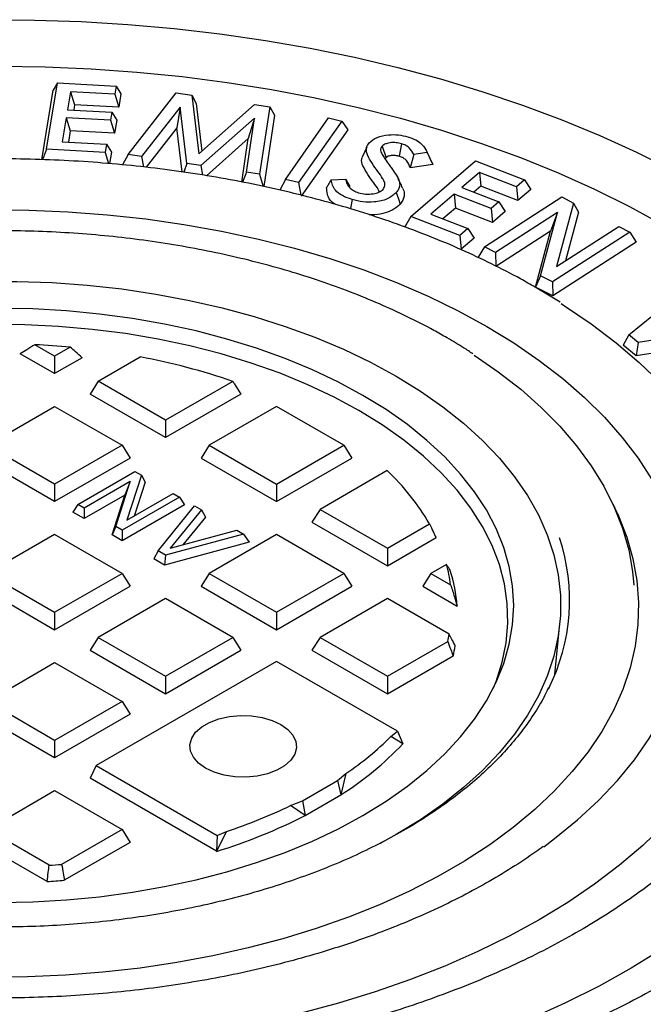
# Model space of a CAD drawing. Units: millimetres. Extents: x 10 to 410, y 10 to 287.
# Drawn here: x 333 to 334, y 107 to 110 of the extents above; entities that cross this region are included whole.
import ezdxf

# ---------------------------------------------------------------- set-up
doc = ezdxf.new("R2010")
doc.units = ezdxf.units.MM
doc.linetypes.add('SLD-Solid', pattern=[0])

msp = doc.modelspace()

# ---------------------------------------------------------------- linework, layer by layer
at = {"color": 7, "linetype": 'SLD-Solid', "lineweight": 25}
for p, q in [((332.7364, 109.2311), (332.7595, 109.3719)), ((332.7595, 109.3719), (332.7507, 109.3563)), ((332.7595, 109.3719), (332.884, 109.3652)), ((332.884, 109.3652), (332.8811, 109.348)), ((332.884, 109.3652), (332.8945, 109.3484)), ((332.7266, 109.2087), (332.7507, 109.3563)), ((332.7871, 109.3532), (332.7808, 109.3145)), ((332.8811, 109.348), (332.7871, 109.3532)), ((332.7871, 109.3532), (332.7959, 109.3253)), ((332.8811, 109.348), (332.8899, 109.3202)), ((332.8945, 109.3484), (332.8899, 109.3202)), ((332.9095, 109.2196), (333.012, 109.3507)), ((333.012, 109.3507), (333.0451, 109.3458)), ((333.0451, 109.3458), (333.0596, 109.2209)), ((333.0451, 109.3458), (333.0543, 109.3284)), ((332.7959, 109.3253), (332.794, 109.3138)), ((332.8899, 109.3202), (332.7959, 109.3253)), ((333.0205, 109.3207), (332.938, 109.2153)), ((333.0205, 109.3207), (333.0135, 109.2763)), ((333.0347, 109.2009), (333.0205, 109.3207)), ((333.0543, 109.3284), (333.0661, 109.2267)), ((333.0596, 109.2209), (333.1782, 109.3259)), ((333.1782, 109.3259), (333.2106, 109.3211)), ((333.2106, 109.3211), (333.1892, 109.1778)), ((333.2106, 109.3211), (333.2209, 109.3036)), ((332.7808, 109.3145), (332.8748, 109.3094)), ((332.8748, 109.3094), (332.8721, 109.2927)), ((332.8748, 109.3094), (332.8854, 109.2927)), ((333.2209, 109.3036), (333.1983, 109.1517)), ((332.7781, 109.2978), (332.7697, 109.2467)), ((332.8721, 109.2927), (332.7781, 109.2978)), ((332.7781, 109.2978), (332.7868, 109.27)), ((332.8721, 109.2927), (332.8809, 109.2648)), ((332.8854, 109.2927), (332.8809, 109.2648)), ((333.178, 109.2971), (333.0643, 109.1965)), ((333.1611, 109.182), (333.178, 109.2971)), ((333.178, 109.2971), (333.1651, 109.2537)), ((333.2439, 109.1667), (333.3358, 109.2975)), ((333.3641, 109.2908), (333.2721, 109.16)), ((333.3358, 109.2975), (333.3641, 109.2908)), ((333.3641, 109.2908), (333.3767, 109.2721)), ((332.7868, 109.27), (332.7829, 109.246)), ((332.8809, 109.2648), (332.7868, 109.27)), ((333.0135, 109.2763), (332.9481, 109.1928)), ((333.0245, 109.1829), (333.0135, 109.2763)), ((333.3767, 109.2721), (333.2774, 109.131)), ((332.7697, 109.2467), (332.8637, 109.2416)), ((332.8637, 109.2416), (332.8609, 109.2243)), ((332.8637, 109.2416), (332.8743, 109.2248)), ((333.1651, 109.2537), (333.0759, 109.1747)), ((333.1515, 109.1611), (333.1651, 109.2537)), ((333.4493, 109.2375), (333.4579, 109.213)), ((333.4904, 109.2427), (333.4859, 109.216)), ((332.7364, 109.2311), (332.7276, 109.2087)), ((332.8609, 109.2243), (332.7364, 109.2311)), ((332.8609, 109.2243), (332.8683, 109.2007)), ((332.8743, 109.2248), (332.8703, 109.2005)), ((332.9095, 109.2196), (332.8979, 109.1977)), ((332.938, 109.2153), (332.9095, 109.2196)), ((332.938, 109.2153), (332.9422, 109.1934)), ((333.4167, 109.2354), (333.407, 109.2144)), ((333.5166, 109.22), (333.509, 109.1913)), ((333.5455, 109.2242), (333.5166, 109.22)), ((333.5455, 109.2242), (333.5574, 109.1984)), ((333.0347, 109.2009), (333.0282, 109.1824)), ((333.0643, 109.1965), (333.0347, 109.2009)), ((333.0643, 109.1965), (333.0674, 109.1761)), ((333.5574, 109.1984), (333.509, 109.1913)), ((333.5106, 109.0883), (333.6477, 109.2061)), ((333.5548, 109.2026), (333.5574, 109.1984)), ((333.6477, 109.2061), (333.7518, 109.1657)), ((333.1611, 109.182), (333.1527, 109.1609)), ((333.1892, 109.1778), (333.1611, 109.182)), ((333.1892, 109.1778), (333.197, 109.152)), ((333.6565, 109.1818), (333.6189, 109.1496)), ((333.735, 109.1514), (333.6565, 109.1818)), ((333.6565, 109.1818), (333.6591, 109.1523)), ((333.2439, 109.1667), (333.2323, 109.1439)), ((333.2721, 109.16), (333.2439, 109.1667)), ((333.2721, 109.16), (333.277, 109.1333)), ((333.3414, 109.1661), (333.3718, 109.1673)), ((333.3718, 109.1673), (333.381, 109.1515)), ((333.6591, 109.1523), (333.6444, 109.1397)), ((333.7377, 109.1218), (333.6591, 109.1523)), ((333.7518, 109.1657), (333.735, 109.1514)), ((333.7518, 109.1657), (333.7652, 109.1455)), ((333.6027, 109.1356), (333.5529, 109.0929)), ((333.6812, 109.1051), (333.6027, 109.1356)), ((333.6027, 109.1356), (333.6053, 109.1061)), ((333.6189, 109.1496), (333.6975, 109.1191)), ((333.735, 109.1514), (333.7377, 109.1218)), ((333.7652, 109.1455), (333.7377, 109.1218)), ((333.6671, 109.0237), (333.8315, 109.1295)), ((333.6975, 109.1191), (333.6812, 109.1051)), ((333.6975, 109.1191), (333.7109, 109.0988)), ((333.8564, 109.1166), (333.8203, 108.982)), ((333.8315, 109.1295), (333.8564, 109.1166)), ((333.8564, 109.1166), (333.8668, 109.097)), ((333.5529, 109.0929), (333.6315, 109.0624)), ((333.6053, 109.1061), (333.5784, 109.083)), ((333.6839, 109.0756), (333.6053, 109.1061)), ((333.6812, 109.1051), (333.6839, 109.0756)), ((333.7109, 109.0988), (333.6839, 109.0756)), ((333.822, 109.0964), (333.6903, 109.0117)), ((333.7861, 108.9621), (333.822, 109.0964)), ((333.822, 109.0964), (333.8074, 109.0569)), ((333.8668, 109.097), (333.8393, 108.9941)), ((333.5106, 109.0883), (333.4971, 109.065)), ((333.6146, 109.0479), (333.5106, 109.0883)), ((333.6315, 109.0624), (333.6146, 109.0479)), ((333.6146, 109.0479), (333.6173, 109.0184)), ((333.6315, 109.0624), (333.6449, 109.0421)), ((333.8074, 109.0569), (333.691, 108.982)), ((333.7757, 108.9382), (333.8074, 109.0569)), ((333.9756, 109.0549), (333.8112, 108.9491)), ((333.8203, 108.982), (333.9524, 109.0669)), ((333.9524, 109.0669), (333.9756, 109.0549)), ((333.9756, 109.0549), (333.9893, 109.0336)), ((333.6449, 109.0421), (333.6173, 109.0184)), ((333.9893, 109.0336), (333.8119, 108.9195)), ((333.6671, 109.0237), (333.6534, 109.0015)), ((333.6903, 109.0117), (333.6671, 109.0237)), ((333.6903, 109.0117), (333.691, 108.982)), ((333.7861, 108.9621), (333.7757, 108.9382)), ((333.8112, 108.9491), (333.7861, 108.9621)), ((333.8112, 108.9491), (333.8119, 108.9195)), ((333.9735, 108.8364), (334.1235, 108.9588)), ((333.8277, 108.9059), (333.7749, 108.9379)), ((333.8119, 108.9195), (333.7757, 108.9382)), ((334.2443, 108.8599), (333.9935, 108.82)), ((333.9735, 108.8364), (333.9616, 108.8147)), ((333.9935, 108.82), (333.9735, 108.8364)), ((334.2602, 108.8348), (333.9895, 108.7918)), ((333.9935, 108.82), (333.9895, 108.7918)), ((332.7535, 108.7542), (332.6804, 108.7964)), ((332.7535, 108.7913), (332.7117, 108.8155)), ((332.7865, 108.8104), (332.7535, 108.7913)), ((333.9895, 108.7918), (333.9616, 108.8147)), ((332.7535, 108.7913), (332.7535, 108.7542)), ((332.8117, 108.7878), (332.7535, 108.7542)), ((332.8461, 108.7379), (332.9356, 108.7896)), ((332.8461, 108.7379), (332.829, 108.7107)), ((332.9892, 108.6553), (332.8461, 108.7379)), ((333.132, 108.7377), (332.9892, 108.6553)), ((333.1351, 108.7335), (333.1495, 108.7107)), ((332.9892, 108.6181), (332.829, 108.7107)), ((333.1495, 108.7107), (332.9892, 108.6181)), ((332.6104, 108.6018), (332.7535, 108.6844)), ((332.7535, 108.6844), (332.8967, 108.6018)), ((333.2249, 108.6844), (333.0818, 108.6018)), ((333.3681, 108.6018), (333.2249, 108.6844)), ((332.9892, 108.6553), (332.9892, 108.6181)), ((332.7535, 108.5192), (332.6104, 108.6018)), ((332.8967, 108.6018), (332.7535, 108.5192)), ((332.8967, 108.6018), (332.9138, 108.5746)), ((333.0818, 108.6018), (333.0647, 108.5746)), ((333.0818, 108.6018), (333.2249, 108.5192)), ((333.2249, 108.5192), (333.3681, 108.6018)), ((333.3681, 108.6018), (333.3852, 108.5746)), ((332.7535, 108.4821), (332.5933, 108.5746)), ((332.9138, 108.5746), (332.7535, 108.4821)), ((333.0647, 108.5746), (333.2249, 108.4821)), ((333.2249, 108.4821), (333.3852, 108.5746)), ((332.8026, 108.476), (332.9243, 108.5463)), ((332.9243, 108.5463), (332.9378, 108.5385)), ((333.4603, 108.5481), (333.3175, 108.4658)), ((332.914, 108.5248), (332.816, 108.4683)), ((332.8836, 108.4293), (332.914, 108.5248)), ((332.914, 108.5248), (332.9026, 108.496)), ((332.9378, 108.5385), (332.9073, 108.4427)), ((332.9378, 108.5385), (332.9457, 108.5236)), ((332.7535, 108.5192), (332.7535, 108.4821)), ((332.9457, 108.5236), (332.9227, 108.4516)), ((333.2249, 108.5192), (333.2249, 108.4821)), ((332.9026, 108.496), (332.816, 108.446)), ((332.8758, 108.4115), (332.9026, 108.496)), ((333.019, 108.4916), (332.8973, 108.4214)), ((332.9073, 108.4427), (333.0056, 108.4994)), ((333.0056, 108.4994), (333.019, 108.4916)), ((333.019, 108.4916), (333.0292, 108.4753)), ((332.8026, 108.476), (332.7923, 108.4597)), ((332.816, 108.4683), (332.8026, 108.476)), ((332.816, 108.4683), (332.816, 108.446)), ((333.0292, 108.4753), (332.8973, 108.3991)), ((332.9733, 108.3775), (333.0509, 108.4732)), ((333.0653, 108.4649), (332.9991, 108.3834)), ((333.0509, 108.4732), (333.0653, 108.4649)), ((333.0653, 108.4649), (333.074, 108.4495)), ((333.3175, 108.4658), (333.3004, 108.4385)), ((333.3175, 108.4658), (333.4606, 108.3831)), ((333.9487, 108.4581), (333.9401, 108.4768)), ((332.816, 108.446), (332.7923, 108.4597)), ((333.074, 108.4495), (333.0263, 108.3907)), ((332.8836, 108.4293), (332.8758, 108.4115)), ((332.8973, 108.4214), (332.8836, 108.4293)), ((332.8973, 108.4214), (332.8973, 108.3991)), ((332.9991, 108.3834), (333.1404, 108.4215)), ((333.1404, 108.4215), (333.1547, 108.4133)), ((333.3004, 108.4385), (333.4606, 108.346)), ((333.4606, 108.3831), (333.5502, 108.4348)), ((332.7535, 108.4123), (332.6104, 108.3297)), ((332.8967, 108.3297), (332.7535, 108.4123)), ((332.8973, 108.3991), (332.8758, 108.4115)), ((333.1547, 108.4133), (332.9889, 108.3685)), ((333.2249, 108.4123), (333.0818, 108.3297)), ((333.1547, 108.4133), (333.1672, 108.3957)), ((333.3681, 108.3297), (333.2249, 108.4123)), ((333.4606, 108.346), (333.564, 108.4057)), ((333.1672, 108.3957), (332.9873, 108.3471)), ((333.4606, 108.3831), (333.4606, 108.346)), ((332.9733, 108.3775), (332.9645, 108.3603)), ((332.9873, 108.3471), (332.9645, 108.3603)), ((332.9889, 108.3685), (332.9733, 108.3775)), ((332.9889, 108.3685), (332.9873, 108.3471)), ((333.5862, 108.3487), (333.5532, 108.3297)), ((332.6104, 108.3297), (332.7535, 108.2471)), ((332.7535, 108.2471), (332.8967, 108.3297)), ((332.8967, 108.3297), (332.9138, 108.3025)), ((333.0818, 108.3297), (333.0647, 108.3025)), ((333.0818, 108.3297), (333.2249, 108.2471)), ((333.2249, 108.2471), (333.3681, 108.3297)), ((333.3681, 108.3297), (333.3852, 108.3025)), ((333.5532, 108.3297), (333.5361, 108.3025)), ((333.5532, 108.3297), (333.5951, 108.3055)), ((332.5933, 108.3025), (332.7535, 108.2099)), ((332.7535, 108.2099), (332.9138, 108.3025)), ((333.0647, 108.3025), (333.2249, 108.2099)), ((333.2249, 108.2099), (333.3852, 108.3025)), ((333.5361, 108.3025), (333.6092, 108.2603)), ((332.9892, 108.2762), (332.8461, 108.1936)), ((333.1324, 108.1936), (332.9892, 108.2762)), ((333.4606, 108.2762), (333.3175, 108.1936)), ((333.5922, 108.2003), (333.4606, 108.2762)), ((332.7535, 108.2471), (332.7535, 108.2099)), ((333.2249, 108.2471), (333.2249, 108.2099)), ((333.8167, 108.1148), (333.8272, 108.2232)), ((332.8461, 108.1936), (332.829, 108.1664)), ((332.8461, 108.1936), (332.9892, 108.111)), ((332.9892, 108.111), (333.1324, 108.1936)), ((333.1324, 108.1936), (333.1495, 108.1664)), ((333.3175, 108.1936), (333.3004, 108.1664)), ((333.3175, 108.1936), (333.4606, 108.111)), ((333.4606, 108.111), (333.5889, 108.185)), ((332.829, 108.1664), (332.9892, 108.0739)), ((332.9892, 108.0739), (333.1495, 108.1664)), ((333.3004, 108.1664), (333.4606, 108.0739)), ((333.4606, 108.0739), (333.6003, 108.1545)), ((332.6104, 108.0575), (332.7535, 108.1402)), ((332.7535, 108.1402), (332.8967, 108.0575)), ((333.2249, 108.1428), (332.8416, 107.9215)), ((333.4821, 107.9943), (333.2249, 108.1428)), ((332.9892, 108.111), (332.9892, 108.0739)), ((333.4606, 108.111), (333.4606, 108.0739)), ((332.7535, 107.9749), (332.6104, 108.0575)), ((332.8967, 108.0575), (332.7535, 107.9749)), ((332.8967, 108.0575), (332.9138, 108.0303)), ((332.7535, 107.9378), (332.5933, 108.0303)), ((332.9138, 108.0303), (332.7535, 107.9378)), ((333.4682, 107.9829), (333.4821, 107.9943)), ((333.4937, 107.9677), (333.4682, 107.9829)), ((333.4821, 107.9943), (333.4937, 107.9677)), ((332.7535, 107.9749), (332.7535, 107.9378)), ((332.8416, 107.9215), (332.829, 107.8943)), ((332.8416, 107.9215), (333.0987, 107.773)), ((333.3546, 107.8895), (333.3724, 107.9042)), ((333.3724, 107.9042), (333.3615, 107.859)), ((333.0977, 107.7391), (332.829, 107.8943)), ((333.2803, 107.8466), (333.3546, 107.8895)), ((333.3546, 107.8895), (333.3615, 107.859)), ((332.6104, 107.7854), (332.7535, 107.868)), ((332.7535, 107.868), (332.8967, 107.7854)), ((333.286, 107.8154), (333.3615, 107.859)), ((333.2549, 107.8364), (333.2803, 107.8466)), ((333.286, 107.8154), (333.2549, 107.8364)), ((333.2803, 107.8466), (333.286, 107.8154)), ((332.742, 107.7095), (332.6104, 107.7854)), ((332.8967, 107.7854), (332.7684, 107.7114)), ((332.8967, 107.7854), (332.9138, 107.7582)), ((333.1186, 107.7811), (333.0977, 107.7391)), ((333.0987, 107.773), (333.0977, 107.7391)), ((333.0987, 107.773), (333.1186, 107.7811)), ((332.7375, 107.6749), (332.5933, 107.7582)), ((332.9138, 107.7582), (332.7741, 107.6775))]:
    msp.add_line(p, q, dxfattribs=at)
at = {"color": 7, "linetype": 'SLD-Solid', "lineweight": 25, "flags": 128}
for points in [[(330.6302, 108.6839), (330.6333, 108.6891), (330.6687, 108.7428), (330.7084, 108.7955), (330.7524, 108.8471), (330.8005, 108.8974), (330.8526, 108.9464), (330.9087, 108.9939), (330.9685, 109.0399), (331.032, 109.0841), (331.0991, 109.1267), (331.1695, 109.1673), (331.2431, 109.206), (331.3198, 109.2427), (331.3994, 109.2772), (331.4817, 109.3096), (331.5666, 109.3397), (331.6537, 109.3674), (331.7431, 109.3928), (331.8344, 109.4157), (331.9275, 109.4362), (332.0221, 109.4541), (332.1181, 109.4694), (332.2152, 109.4821), (332.3133, 109.4921), (332.412, 109.4995), (332.5113, 109.5042), (332.6108, 109.5063), (332.7104, 109.5056), (332.8098, 109.5022), (332.9088, 109.4962), (333.0072, 109.4874), (333.1048, 109.4761), (333.2014, 109.462), (333.2967, 109.4454), (333.3906, 109.4263), (333.4828, 109.4046), (333.5732, 109.3804), (333.6615, 109.3538), (333.7475, 109.3249), (333.8311, 109.2937), (333.9121, 109.2602), (333.9903, 109.2246), (334.0655, 109.1869), (334.1375, 109.1472)], [(330.7046, 107.9694), (330.7014, 107.9765), (330.68, 108.0316), (330.6633, 108.0873), (330.6513, 108.1434), (330.6441, 108.1997), (330.6417, 108.2562), (330.6441, 108.3127), (330.6513, 108.369), (330.6633, 108.4251), (330.68, 108.4808), (330.7014, 108.5359), (330.7276, 108.5904), (330.7583, 108.644), (330.7935, 108.6967), (330.8331, 108.7484), (330.8771, 108.7988), (330.9254, 108.848), (330.9777, 108.8957), (331.0341, 108.9419), (331.0943, 108.9865), (331.1582, 109.0292), (331.2257, 109.0702), (331.2966, 109.1091), (331.3707, 109.146), (331.4479, 109.1808), (331.5279, 109.2133), (331.6106, 109.2435), (331.6957, 109.2714), (331.7831, 109.2968), (331.8726, 109.3197), (331.9639, 109.34), (332.0569, 109.3577), (332.1512, 109.3728), (332.2467, 109.3852), (332.3431, 109.3949), (332.4402, 109.4018), (332.5378, 109.4059), (332.6357, 109.4073), (332.7335, 109.4059), (332.8311, 109.4018), (332.9283, 109.3949), (333.0247, 109.3852), (333.1202, 109.3728), (333.2145, 109.3577), (333.3074, 109.34), (333.3988, 109.3197), (333.4882, 109.2968), (333.5756, 109.2714), (333.6608, 109.2435), (333.7435, 109.2133), (333.8235, 109.1808), (333.9007, 109.146), (333.9748, 109.1091), (334.0457, 109.0702)], [(333.4793, 109.1389), (333.4842, 109.1253), (333.488, 109.1146)], [(333.3855, 109.1242), (333.383, 109.1092), (333.3822, 109.1041)], [(331.2153, 108.0479), (331.2037, 108.0764), (331.1883, 108.1239), (331.1775, 108.1718), (331.1716, 108.22), (331.1704, 108.2683), (331.174, 108.3166), (331.1823, 108.3646), (331.1954, 108.4124), (331.2132, 108.4596), (331.2356, 108.5061), (331.2626, 108.5519), (331.2941, 108.5966), (331.3299, 108.6403), (331.3701, 108.6827), (331.4143, 108.7237), (331.4625, 108.7632), (331.5146, 108.801), (331.5703, 108.8371), (331.6295, 108.8713), (331.6919, 108.9034), (331.7575, 108.9335), (331.8259, 108.9613), (331.8969, 108.9868), (331.9704, 109.01), (332.046, 109.0307), (332.1236, 109.0489), (332.2028, 109.0644), (332.2834, 109.0774), (332.3652, 109.0877), (332.4479, 109.0952), (332.5311, 109.1), (332.6148, 109.1021), (332.6984, 109.1014), (332.7819, 109.098), (332.8649, 109.0918), (332.9472, 109.0829), (333.0284, 109.0713), (333.1084, 109.057), (333.1868, 109.0401), (333.2634, 109.0207), (333.338, 108.9987), (333.4103, 108.9744), (333.48, 108.9477), (333.547, 108.9187), (333.6111, 108.8876), (333.6719, 108.8544)], [(331.7919, 107.7745), (331.7406, 107.8061), (331.6928, 107.8394), (331.6487, 107.8744), (331.6085, 107.911), (331.5724, 107.9489), (331.5405, 107.9881), (331.5129, 108.0283), (331.4897, 108.0695), (331.4711, 108.1114), (331.457, 108.1539), (331.4476, 108.1968), (331.4429, 108.24), (331.4429, 108.2833), (331.4476, 108.3265), (331.457, 108.3694), (331.4711, 108.4119), (331.4897, 108.4538), (331.5129, 108.495), (331.5405, 108.5352), (331.5724, 108.5744), (331.6085, 108.6123), (331.6487, 108.6489), (331.6928, 108.6839), (331.7406, 108.7172), (331.7919, 108.7488), (331.8465, 108.7784), (331.9043, 108.806), (331.9649, 108.8314), (332.0282, 108.8546), (332.0939, 108.8755), (332.1618, 108.8939), (332.2315, 108.9098), (332.3028, 108.9232), (332.3754, 108.934), (332.449, 108.9421), (332.5234, 108.9475), (332.5982, 108.9502), (332.6732, 108.9502), (332.748, 108.9475), (332.8224, 108.9421), (332.896, 108.934), (332.9686, 108.9232), (333.0399, 108.9098), (333.1096, 108.8939), (333.1774, 108.8755), (333.2431, 108.8546), (333.3064, 108.8314), (333.3671, 108.806), (333.4249, 108.7784), (333.4795, 108.7488)], [(333.8298, 108.9032), (333.8372, 108.8985), (333.8938, 108.8601), (333.9467, 108.8199), (333.9957, 108.7781), (334.0408, 108.7349), (334.0817, 108.6903), (334.1184, 108.6445), (334.1508, 108.5976), (334.1787, 108.5498), (334.2021, 108.5011), (334.2209, 108.4519), (334.235, 108.4021), (334.2445, 108.3519), (334.2492, 108.3015), (334.2497, 108.2888)], [(333.4088, 108.708), (333.3566, 108.7362), (333.3013, 108.7624), (333.2431, 108.7864), (333.1824, 108.8083), (333.1193, 108.8277), (333.0541, 108.8448), (332.9871, 108.8593), (332.9187, 108.8713), (332.849, 108.8807), (332.7784, 108.8874), (332.7072, 108.8915), (332.6357, 108.8928), (332.5642, 108.8915), (332.493, 108.8874), (332.4224, 108.8807), (332.3527, 108.8713), (332.2842, 108.8593), (332.2173, 108.8448), (332.1521, 108.8277), (332.089, 108.8083), (332.0283, 108.7864), (331.9701, 108.7624), (331.9148, 108.7362), (331.8626, 108.708), (331.8137, 108.6778), (331.7683, 108.6459), (331.7266, 108.6123), (331.6888, 108.5772), (331.6551, 108.5408), (331.6256, 108.5032), (331.6004, 108.4645), (331.5796, 108.425), (331.5634, 108.3848), (331.5517, 108.344), (331.5447, 108.3029), (331.5424, 108.2616), (331.5447, 108.2204), (331.5517, 108.1793), (331.5634, 108.1385), (331.5796, 108.0983), (331.6004, 108.0588), (331.6256, 108.0201), (331.6551, 107.9825), (331.6888, 107.9461), (331.7266, 107.911), (331.7683, 107.8774), (331.8137, 107.8455), (331.8626, 107.8153)], [(333.4002, 108.6758), (333.3474, 108.7043), (333.2915, 108.7307), (333.2326, 108.7548), (333.1711, 108.7767), (333.1071, 108.7961), (333.0411, 108.8131), (332.9732, 108.8274), (332.9039, 108.8391), (332.8333, 108.8481), (332.7619, 108.8543), (332.6899, 108.8578), (332.6176, 108.8585), (332.5455, 108.8564), (332.4737, 108.8515), (332.4027, 108.8439), (332.3327, 108.8336), (332.264, 108.8206), (332.197, 108.8049), (332.132, 108.7867), (332.0692, 108.7661), (332.009, 108.743), (331.9515, 108.7177), (331.8971, 108.6903), (331.846, 108.6608), (331.7985, 108.6294), (331.7546, 108.5962), (331.7148, 108.5614), (331.679, 108.5252), (331.6475, 108.4877), (331.6204, 108.449), (331.5978, 108.4094), (331.5799, 108.369), (331.5667, 108.3279), (331.5583, 108.2865), (331.5546, 108.2449), (331.5558, 108.2032), (331.5619, 108.1616), (331.5727, 108.1203), (331.5853, 108.0865)], [(333.6719, 108.8544), (333.7294, 108.8193), (333.7833, 108.7823), (333.8335, 108.7436), (333.8797, 108.7034), (333.9219, 108.6616), (333.9599, 108.6186), (333.9936, 108.5744), (334.0228, 108.5291), (334.0475, 108.4829), (334.0677, 108.436), (334.0831, 108.3885), (334.0938, 108.3406), (334.0998, 108.2924), (334.101, 108.2441), (334.0974, 108.1959), (334.0891, 108.1478), (334.076, 108.1001), (334.0582, 108.0528), (334.056, 108.0479)], [(333.645, 108.7937), (333.645, 108.7937), (333.6964, 108.7582), (333.744, 108.7211), (333.7877, 108.6824), (333.8273, 108.6423), (333.8628, 108.6009), (333.894, 108.5584), (333.9207, 108.5149), (333.9429, 108.4705), (333.9606, 108.4255), (333.9736, 108.3799), (333.9818, 108.3339), (333.9846, 108.3046)], [(333.4795, 108.7488), (333.5308, 108.7172), (333.5786, 108.6839), (333.6227, 108.6489), (333.6628, 108.6123), (333.699, 108.5744), (333.7309, 108.5352), (333.7585, 108.495), (333.7816, 108.4538), (333.8003, 108.4119), (333.8143, 108.3694), (333.8237, 108.3265), (333.8284, 108.2833), (333.8284, 108.24), (333.8237, 108.1968), (333.8143, 108.1539), (333.8003, 108.1114), (333.7816, 108.0695), (333.7585, 108.0283), (333.7309, 107.9881), (333.699, 107.9489), (333.6628, 107.911), (333.6227, 107.8744), (333.5786, 107.8394), (333.5308, 107.8061), (333.4795, 107.7745), (333.445, 107.7554)], [(331.8626, 107.8153), (331.9148, 107.7871), (331.9701, 107.7609), (332.0283, 107.7369), (332.089, 107.715), (332.1521, 107.6956), (332.2173, 107.6785), (332.2842, 107.664), (332.3527, 107.652), (332.4224, 107.6426), (332.493, 107.6359), (332.5642, 107.6318), (332.6357, 107.6305), (332.7072, 107.6318), (332.7784, 107.6359), (332.849, 107.6426), (332.9187, 107.652), (332.9871, 107.664), (333.0541, 107.6785), (333.1193, 107.6956), (333.1824, 107.715), (333.2431, 107.7369), (333.3013, 107.7609), (333.3566, 107.7871), (333.4088, 107.8153), (333.4577, 107.8455), (333.5031, 107.8774), (333.5448, 107.911), (333.5825, 107.9461), (333.6163, 107.9825), (333.6458, 108.0201), (333.671, 108.0588), (333.6918, 108.0983), (333.708, 108.1385), (333.7197, 108.1793), (333.7267, 108.2204), (333.729, 108.2616), (333.7267, 108.3029), (333.7197, 108.344), (333.708, 108.3848), (333.6918, 108.425), (333.671, 108.4645), (333.6458, 108.5032), (333.6163, 108.5408), (333.5825, 108.5772), (333.5448, 108.6123), (333.5031, 108.6459), (333.4577, 108.6778), (333.4088, 108.708)], [(333.6861, 108.0865), (333.6915, 108.0999), (333.7047, 108.1409), (333.7131, 108.1823), (333.7167, 108.224), (333.7155, 108.2657), (333.7095, 108.3073), (333.6987, 108.3485), (333.6831, 108.3892), (333.6628, 108.4293), (333.638, 108.4685), (333.6087, 108.5066), (333.575, 108.5435), (333.5372, 108.579), (333.4953, 108.613), (333.4496, 108.6453), (333.4002, 108.6758)], [(334.422, 107.9045), (334.3893, 107.8534), (334.3521, 107.8032), (334.3107, 107.7542), (334.2651, 107.7064), (334.2154, 107.66), (334.1618, 107.6152), (334.1043, 107.5719), (334.0431, 107.5303), (333.9784, 107.4906), (333.9104, 107.4527), (333.8391, 107.4169), (333.7649, 107.3832), (333.6878, 107.3517), (333.6081, 107.3224), (333.5259, 107.2955), (333.4415, 107.271), (333.3551, 107.2489), (333.2669, 107.2294), (333.1771, 107.2125), (333.0859, 107.1981), (332.9936, 107.1864), (332.9005, 107.1774), (332.8066, 107.1712), (332.7123, 107.1676), (332.6179, 107.1667), (332.5235, 107.1686), (332.4293, 107.1732), (332.3357, 107.1805), (332.2428, 107.1905), (332.151, 107.2032), (332.0603, 107.2185), (331.9711, 107.2365), (331.8835, 107.2569), (331.7978, 107.2799), (331.7142, 107.3054), (331.633, 107.3332), (331.5542, 107.3633), (331.4782, 107.3956), (331.405, 107.4302), (331.335, 107.4667), (331.2682, 107.5053), (331.2048, 107.5458), (331.145, 107.588), (331.0889, 107.6319), (331.0368, 107.6774), (330.9886, 107.7243), (330.9445, 107.7725), (330.9047, 107.822), (330.8693, 107.8725), (330.8382, 107.924), (330.8117, 107.9764), (330.7897, 108.0294), (330.7723, 108.083), (330.7597, 108.1371), (330.7517, 108.1914), (330.7484, 108.2459), (330.7499, 108.3005), (330.7561, 108.3549), (330.767, 108.4091), (330.7826, 108.4628), (330.8028, 108.5161), (330.8119, 108.5366)], [(334.2041, 108.4973), (334.2108, 108.4823), (334.2297, 108.4328), (334.2439, 108.3827), (334.2534, 108.3322), (334.2582, 108.2816), (334.2582, 108.2308), (334.2534, 108.1802), (334.2439, 108.1297), (334.2297, 108.0796), (334.2108, 108.0301), (334.1873, 107.9812), (334.1592, 107.9331), (334.1267, 107.886), (334.0897, 107.8399), (334.0486, 107.7951), (334.0032, 107.7516), (333.9539, 107.7096), (333.9007, 107.6692), (333.8438, 107.6305), (333.7834, 107.5937), (333.7195, 107.5588), (333.6526, 107.5259), (333.5826, 107.4952), (333.5098, 107.4667), (333.4345, 107.4406), (333.3568, 107.4168), (333.2771, 107.3955), (333.1954, 107.3767), (333.1121, 107.3605), (333.0274, 107.3469), (332.9415, 107.336), (332.8548, 107.3278), (332.7674, 107.3223), (332.6796, 107.3196), (332.5917, 107.3196), (332.504, 107.3223), (332.4166, 107.3278), (332.3298, 107.336), (332.244, 107.3469), (332.1593, 107.3605), (332.076, 107.3767), (331.9943, 107.3955), (331.9145, 107.4168), (331.8369, 107.4406), (331.7616, 107.4667), (331.6888, 107.4952), (331.6188, 107.5259), (331.5518, 107.5588), (331.488, 107.5937)], [(333.9487, 108.4581), (333.9516, 108.4517), (333.9693, 108.4064), (333.9824, 108.3605), (333.9908, 108.3143), (333.9943, 108.2678), (333.9931, 108.2213), (333.9872, 108.175), (333.9765, 108.1289), (333.9611, 108.0833), (333.941, 108.0383), (333.9163, 107.994), (333.8872, 107.9507), (333.8536, 107.9084), (333.8158, 107.8674), (333.7738, 107.8277), (333.7278, 107.7895), (333.678, 107.753), (333.6246, 107.7182), (333.5676, 107.6853), (333.5074, 107.6545), (333.4441, 107.6257), (333.378, 107.5992), (333.3093, 107.575), (333.2382, 107.5531), (333.165, 107.5337), (333.0899, 107.5169), (333.0132, 107.5027), (332.9352, 107.4911), (332.8562, 107.4822), (332.7764, 107.476), (332.6961, 107.4726), (332.6156, 107.4719), (332.5351, 107.4739), (332.455, 107.4788), (332.3755, 107.4863), (332.297, 107.4965), (332.2196, 107.5095), (332.1437, 107.525), (332.0696, 107.5431), (331.9974, 107.5637), (331.9274, 107.5868), (331.86, 107.6122), (331.7953, 107.6398), (331.7335, 107.6697), (331.6749, 107.7015)], [(333.793, 107.7489), (333.816, 107.7662), (333.8645, 107.8059), (333.909, 107.8472), (333.9494, 107.8898), (333.9855, 107.9338), (334.0171, 107.9788), (334.0443, 108.0248), (334.0669, 108.0717), (334.0848, 108.1192), (334.0979, 108.1672), (334.1063, 108.2155), (334.1099, 108.2641), (334.1101, 108.2788)], [(333.0741, 107.916), (333.0592, 107.9267), (333.0484, 107.9389), (333.0423, 107.9521), (333.0411, 107.9657), (333.0448, 107.9792), (333.0532, 107.992), (333.0662, 108.0035), (333.0829, 108.0131), (333.1028, 108.0206), (333.1249, 108.0255), (333.1483, 108.0276), (333.172, 108.0269), (333.1948, 108.0234), (333.216, 108.0172), (333.2344, 108.0086)], [(333.2344, 108.0086), (333.2493, 107.9979), (333.26, 107.9857), (333.2662, 107.9725), (333.2674, 107.9589), (333.2637, 107.9454), (333.2552, 107.9326), (333.2423, 107.9211), (333.2256, 107.9115), (333.2057, 107.904), (333.1836, 107.8991), (333.1602, 107.897), (333.1365, 107.8977), (333.1136, 107.9012), (333.0925, 107.9074), (333.0741, 107.916)]]:
    msp.add_lwpolyline(points, dxfattribs=at)
at = {"color": 7, "linetype": 'SLD-Solid', "lineweight": 25}
for centre, radius, start, end in [((332.6367, 107.1737), 1.6435, 84.7706, 87.3856), ((332.6812, 107.4297), 1.3835, 70.9853, 79.4036), ((333.116, 108.1828), 0.502, 30.1346, 46.7024), ((333.4278, 108.2729), 0.42, 333.267, 18.3706), ((333.2637, 108.2599), 0.3345, 7.8445, 15.4045), ((333.2721, 108.2329), 0.3382, 4.6368, 17.75), ((333.2625, 108.2638), 0.3357, 346.4351, 349.1003), ((333.2706, 108.2365), 0.3398, 346.0314, 349.6785), ((332.9863, 108.4716), 0.6863, 304.2347, 314.6005), ((332.9898, 108.446), 0.6948, 302.3408, 316.4944), ((332.7569, 108.869), 1.1464, 288.3907, 295.7509), ((332.7578, 108.8478), 1.1597, 287.0448, 297.0968), ((332.6369, 109.3475), 1.6414, 273.6699, 274.595), ((332.6369, 109.3343), 1.6624, 273.4695, 274.7348)]:
    msp.add_arc(centre, radius, start, end, dxfattribs=at)
for points, knots in [([(333.4217, 109.2446), (333.4268, 109.2488), (333.4371, 109.2572), (333.4613, 109.2621), (333.4845, 109.2623), (333.4976, 109.2591), (333.5042, 109.2574)], [0, 0, 0, 0, 0.274483, 0.554066, 0.773693, 1, 1, 1, 1]), ([(333.5042, 109.2574), (333.51, 109.2554), (333.5214, 109.2513), (333.5368, 109.2401), (333.5422, 109.2303), (333.5455, 109.2242)], [0, 0, 0, 0, 0.277316, 0.548329, 1, 1, 1, 1]), ([(333.4405, 109.1836), (333.4362, 109.1894), (333.4278, 109.2009), (333.4188, 109.2156), (333.4157, 109.2276), (333.4161, 109.2366), (333.4199, 109.242), (333.4217, 109.2446)], [0, 0, 0, 0, 0.297067, 0.586584, 0.728876, 0.865359, 1, 1, 1, 1]), ([(333.4493, 109.2375), (333.4479, 109.2354), (333.4454, 109.2317), (333.4462, 109.2279), (333.4466, 109.2262)], [0, 0, 0, 0, 0.56055, 1, 1, 1, 1]), ([(333.4904, 109.2427), (333.4868, 109.2436), (333.4792, 109.2455), (333.4682, 109.2452), (333.4594, 109.2434), (333.4533, 109.241), (333.4506, 109.2386), (333.4493, 109.2375)], [0, 0, 0, 0, 0.252873, 0.531046, 0.679558, 0.853336, 1, 1, 1, 1]), ([(333.5166, 109.22), (333.514, 109.2248), (333.5103, 109.2318), (333.5001, 109.2392), (333.4936, 109.2416), (333.4904, 109.2427)], [0, 0, 0, 0, 0.536851, 0.768024, 1, 1, 1, 1]), ([(333.4466, 109.2262), (333.448, 109.2233), (333.4506, 109.2177), (333.4571, 109.2083), (333.4618, 109.2017), (333.4646, 109.1977)], [0, 0, 0, 0, 0.29435, 0.571538, 1, 1, 1, 1]), ([(333.4859, 109.216), (333.4832, 109.2166), (333.4778, 109.218), (333.4694, 109.2178), (333.4621, 109.2163), (333.4593, 109.2141), (333.4579, 109.213)], [0, 0, 0, 0, 0.28045, 0.56027, 0.780592, 1, 1, 1, 1]), ([(333.509, 109.1913), (333.5071, 109.1966), (333.5045, 109.2041), (333.4952, 109.2124), (333.489, 109.2148), (333.4859, 109.216)], [0, 0, 0, 0, 0.559685, 0.780086, 1, 1, 1, 1]), ([(333.5555, 109.2027), (333.5541, 109.2056), (333.5523, 109.2095), (333.55, 109.2146), (333.5494, 109.2159)], [0, 0, 0, 0, 0.7364958, 1, 1, 1, 1]), ([(333.7749, 108.9379), (333.7645, 108.9437), (333.7345, 108.9608), (333.6826, 108.9877), (333.6183, 109.0178), (333.5515, 109.0459), (333.4823, 109.072), (333.4109, 109.096), (333.3375, 109.1179), (333.2623, 109.1376), (333.1855, 109.155), (333.1072, 109.1701), (333.0277, 109.1829), (332.9471, 109.1933), (332.8658, 109.2013), (332.7839, 109.2069), (332.7016, 109.2101), (332.6191, 109.2108), (332.5366, 109.2091), (332.4545, 109.2049), (332.3727, 109.1984), (332.2917, 109.1894), (332.2116, 109.178), (332.1325, 109.1643), (332.0548, 109.1483), (331.9786, 109.1299), (331.9041, 109.1094), (331.8315, 109.0866), (331.7609, 109.0618), (331.6927, 109.0348), (331.6269, 109.0059), (331.5637, 108.975), (331.5034, 108.9423), (331.4523, 108.912), (331.4226, 108.8919), (331.411, 108.884)], [0, 0, 0, 0, 0.016372, 0.047463, 0.078553, 0.109641, 0.140726, 0.171807, 0.202886, 0.233961, 0.265034, 0.296104, 0.327171, 0.358237, 0.389302, 0.420365, 0.451428, 0.48249, 0.513552, 0.544614, 0.575678, 0.606742, 0.637807, 0.668875, 0.699945, 0.731017, 0.762092, 0.793171, 0.824253, 0.855339, 0.886428, 0.917522, 0.948619, 0.979719, 1, 1, 1, 1]), ([(333.4316, 109.1595), (333.4272, 109.1655), (333.4184, 109.1774), (333.4089, 109.1942), (333.4043, 109.2072), (333.4074, 109.2131), (333.408, 109.2143)], [0, 0, 0, 0, 0.337289, 0.674418, 0.938552, 1, 1, 1, 1]), ([(333.4579, 109.213), (333.4572, 109.2122), (333.4564, 109.2112), (333.4561, 109.21), (333.4561, 109.2098)], [0, 0, 0, 0, 0.780305, 1, 1, 1, 1]), ([(333.4646, 109.1977), (333.4664, 109.1951), (333.4693, 109.1911), (333.4751, 109.183), (333.4788, 109.1774), (333.4814, 109.1733)], [0, 0, 0, 0, 0.315272, 0.500052, 1, 1, 1, 1]), ([(333.4515, 109.1457), (333.4531, 109.1484), (333.4564, 109.1537), (333.4547, 109.1618), (333.4492, 109.1717), (333.444, 109.1787), (333.4405, 109.1836)], [0, 0, 0, 0, 0.213942, 0.41953, 0.601714, 1, 1, 1, 1]), ([(333.4814, 109.1733), (333.483, 109.1699), (333.4862, 109.1635), (333.4874, 109.1542), (333.4848, 109.1459), (333.4812, 109.1413), (333.4793, 109.1389)], [0, 0, 0, 0, 0.292554, 0.567627, 0.78121, 1, 1, 1, 1]), ([(333.3414, 109.1661), (333.3395, 109.163), (333.3362, 109.1574), (333.3329, 109.1519), (333.3315, 109.1495)], [0, 0, 0, 0, 0.559999, 1, 1, 1, 1]), ([(333.3855, 109.1242), (333.3783, 109.1267), (333.364, 109.1316), (333.3502, 109.1428), (333.3431, 109.1545), (333.342, 109.1622), (333.3414, 109.1661)], [0, 0, 0, 0, 0.280923, 0.554928, 0.774445, 1, 1, 1, 1]), ([(333.3718, 109.1673), (333.3725, 109.1643), (333.3739, 109.1582), (333.3794, 109.1498), (333.3879, 109.1428), (333.3957, 109.14), (333.3995, 109.1386)], [0, 0, 0, 0, 0.263448, 0.540319, 0.772812, 1, 1, 1, 1]), ([(333.4436, 109.1404), (333.4429, 109.142), (333.4402, 109.1487), (333.4352, 109.1549), (333.4316, 109.1595)], [0, 0, 0, 0, 0.25409, 1, 1, 1, 1]), ([(333.493, 109.1485), (333.4912, 109.1525), (333.4874, 109.1606), (333.4849, 109.166), (333.4836, 109.1688)], [0, 0, 0, 0, 0.499297, 1, 1, 1, 1]), ([(333.3492, 109.114), (333.3457, 109.1167), (333.3373, 109.1231), (333.3324, 109.1357), (333.3318, 109.1449), (333.3315, 109.1495)], [0, 0, 0, 0, 0.26575, 0.6326, 1, 1, 1, 1]), ([(333.4793, 109.1389), (333.4736, 109.134), (333.4623, 109.1241), (333.4347, 109.1181), (333.408, 109.1184), (333.3931, 109.1222), (333.3855, 109.1242)], [0, 0, 0, 0, 0.278645, 0.553477, 0.771888, 1, 1, 1, 1]), ([(333.3995, 109.1386), (333.4043, 109.1374), (333.4142, 109.1351), (333.4297, 109.1358), (333.4435, 109.1392), (333.4488, 109.1435), (333.4515, 109.1457)], [0, 0, 0, 0, 0.262562, 0.539966, 0.76804, 1, 1, 1, 1]), ([(333.4927, 109.1484), (333.4936, 109.1464), (333.4963, 109.1408), (333.4977, 109.129), (333.4917, 109.12), (333.488, 109.1146)], [0, 0, 0, 0, 0.179635, 0.499483, 1, 1, 1, 1]), ([(333.488, 109.1146), (333.4839, 109.1107), (333.4759, 109.103), (333.4566, 109.0952), (333.4378, 109.0911), (333.4261, 109.0916), (333.4222, 109.0918)], [0, 0, 0, 0, 0.2848792, 0.5694292, 0.8541531, 1, 1, 1, 1]), ([(333.588, 108.83), (333.5785, 108.8354), (333.551, 108.851), (333.5033, 108.8754), (333.4441, 108.9026), (333.3823, 108.9278), (333.3182, 108.951), (333.252, 108.9721), (333.1839, 108.9909), (333.114, 109.0076), (333.0427, 109.0219), (332.9702, 109.0339), (332.8966, 109.0436), (332.8222, 109.0508), (332.7472, 109.0556), (332.6718, 109.058), (332.5964, 109.058), (332.5211, 109.0555), (332.4461, 109.0506), (332.3717, 109.0432), (332.2981, 109.0335), (332.2256, 109.0214), (332.1544, 109.0069), (332.0846, 108.9902), (332.0166, 108.9712), (331.9505, 108.9501), (331.8865, 108.9268), (331.8248, 108.9015), (331.7657, 108.8743), (331.7093, 108.845), (331.6593, 108.8164), (331.6296, 108.7968), (331.6165, 108.7882)], [0, 0, 0, 0, 0.017977, 0.052111, 0.086245, 0.120374, 0.154499, 0.18862, 0.222736, 0.256849, 0.290957, 0.325062, 0.359164, 0.393265, 0.427363, 0.461461, 0.495558, 0.529655, 0.563754, 0.597853, 0.631954, 0.666058, 0.700164, 0.734275, 0.768389, 0.802509, 0.836633, 0.870763, 0.904899, 0.93904, 0.973186, 1, 1, 1, 1]), ([(333.6425, 108.7961), (333.636, 108.8005), (333.6185, 108.8122), (333.5997, 108.8231), (333.588, 108.83)], [0, 0, 0, 0, 0.374883, 1, 1, 1, 1]), ([(332.7117, 108.8155), (332.7058, 108.812), (332.6953, 108.8058), (332.685, 108.7993), (332.6804, 108.7964)], [0, 0, 0, 0, 0.559998, 1, 1, 1, 1]), ([(332.8117, 108.7878), (332.807, 108.792), (332.7986, 108.7996), (332.7902, 108.8071), (332.7865, 108.8104)], [0, 0, 0, 0, 0.559999, 1, 1, 1, 1]), ([(333.1351, 108.7335), (333.1346, 108.7342), (333.1335, 108.7356), (333.1324, 108.737), (333.132, 108.7377)], [0, 0, 0, 0, 0.56, 1, 1, 1, 1]), ([(333.5502, 108.4348), (333.5527, 108.4294), (333.5574, 108.4197), (333.562, 108.4099), (333.564, 108.4057)], [0, 0, 0, 0, 0.56, 1, 1, 1, 1]), ([(333.5942, 108.336), (333.5927, 108.3384), (333.5901, 108.3427), (333.5874, 108.3469), (333.5862, 108.3487)], [0, 0, 0, 0, 0.5599993, 1, 1, 1, 1]), ([(333.5951, 108.3055), (333.5978, 108.2971), (333.6026, 108.282), (333.6072, 108.2669), (333.6092, 108.2603)], [0, 0, 0, 0, 0.559998, 1, 1, 1, 1]), ([(333.6049, 108.1757), (333.6025, 108.1803), (333.5983, 108.1885), (333.5941, 108.1967), (333.5922, 108.2003)], [0, 0, 0, 0, 0.56, 1, 1, 1, 1]), ([(333.5889, 108.185), (333.591, 108.1793), (333.5948, 108.1692), (333.5987, 108.159), (333.6003, 108.1545)], [0, 0, 0, 0, 0.56, 1, 1, 1, 1]), ([(333.8033, 108.087), (333.7995, 108.0791), (333.7894, 108.0581), (333.7685, 108.0247), (333.7412, 107.987), (333.7098, 107.9503), (333.6749, 107.9147), (333.6363, 107.8804), (333.5942, 107.8474), (333.5489, 107.8158), (333.5003, 107.7858), (333.4488, 107.7575), (333.3944, 107.7309), (333.3374, 107.7062), (333.2779, 107.6835), (333.2162, 107.6628), (333.1525, 107.6443), (333.087, 107.6279), (333.0199, 107.6137), (332.9514, 107.6019), (332.8818, 107.5923), (332.8114, 107.5852), (332.7404, 107.5804), (332.669, 107.5781), (332.5975, 107.5782), (332.5261, 107.5807), (332.4551, 107.5856), (332.3847, 107.5929), (332.3152, 107.6026), (332.2469, 107.6146), (332.1799, 107.6289), (332.1156, 107.6452), (332.0718, 107.658), (332.0496, 107.665), (332.0471, 107.6658)], [0, 0, 0, 0, 0.019774, 0.052528, 0.085226, 0.117879, 0.150498, 0.183093, 0.215672, 0.248243, 0.280809, 0.313376, 0.345944, 0.378516, 0.411092, 0.443673, 0.476259, 0.508851, 0.541446, 0.574046, 0.606649, 0.639255, 0.671863, 0.704472, 0.737082, 0.769692, 0.802301, 0.834908, 0.867513, 0.900115, 0.932713, 0.965307, 0.99618, 1, 1, 1, 1]), ([(333.7918, 107.7496), (333.7866, 107.7457), (333.7654, 107.7298), (333.725, 107.7036), (333.6707, 107.6709), (333.6131, 107.6401), (333.5528, 107.611), (333.4898, 107.5838), (333.4245, 107.5586), (333.3568, 107.5354), (333.2871, 107.5143), (333.2155, 107.4954), (333.1422, 107.4787), (333.0675, 107.4643), (332.9916, 107.4522), (332.9146, 107.4424), (332.8369, 107.435), (332.7585, 107.43), (332.6798, 107.4275), (332.601, 107.4273), (332.5222, 107.4296), (332.4438, 107.4343), (332.366, 107.4414), (332.2889, 107.4509), (332.2128, 107.4627), (332.1379, 107.4769), (332.0645, 107.4933), (331.9927, 107.5119), (331.9227, 107.5328), (331.8548, 107.5557), (331.7892, 107.5807), (331.7259, 107.6077), (331.6653, 107.6365), (331.6208, 107.66), (331.5966, 107.6739), (331.5909, 107.6771)], [0, 0, 0, 0, 0.010326, 0.041924, 0.07352, 0.105116, 0.136714, 0.168315, 0.199919, 0.231527, 0.263138, 0.294753, 0.326371, 0.357993, 0.389617, 0.421244, 0.452872, 0.484502, 0.516133, 0.547764, 0.579395, 0.611026, 0.642655, 0.674284, 0.70591, 0.737533, 0.769154, 0.800771, 0.832385, 0.863995, 0.8956, 0.9272, 0.958797, 0.990389, 1, 1, 1, 1]), ([(332.7375, 107.6749), (332.7383, 107.6814), (332.7398, 107.6929), (332.7413, 107.7044), (332.742, 107.7095)], [0, 0, 0, 0, 0.56, 1, 1, 1, 1]), ([(332.7684, 107.7114), (332.7695, 107.7051), (332.7714, 107.6938), (332.7733, 107.6825), (332.7741, 107.6775)], [0, 0, 0, 0, 0.56, 1, 1, 1, 1]), ([(334.0643, 107.7056), (334.0548, 107.6977), (334.0292, 107.6763), (333.9837, 107.643), (333.9282, 107.6056), (333.8695, 107.5699), (333.8078, 107.5359), (333.7432, 107.5037), (333.676, 107.4733), (333.6062, 107.4449), (333.5341, 107.4184), (333.4598, 107.394), (333.3835, 107.3718), (333.3054, 107.3517), (333.2256, 107.3339), (333.1444, 107.3183), (333.062, 107.3051), (332.9785, 107.2942), (332.8942, 107.2856), (332.8093, 107.2795), (332.7239, 107.2758), (332.6384, 107.2745), (332.5528, 107.2757), (332.4674, 107.2792), (332.3824, 107.2852), (332.2981, 107.2936), (332.2146, 107.3043), (332.1321, 107.3174), (332.0508, 107.3328), (331.9709, 107.3505), (331.8927, 107.3705), (331.8163, 107.3926), (331.7418, 107.4168), (331.6696, 107.4432), (331.5996, 107.4715), (331.5322, 107.5017), (331.4675, 107.5339), (331.4057, 107.5678), (331.3467, 107.6033), (331.2911, 107.6406), (331.2484, 107.6715), (331.2255, 107.6905), (331.2188, 107.6961)], [0, 0, 0, 0, 0.015081, 0.040714, 0.066343, 0.091972, 0.117601, 0.14323, 0.168861, 0.194495, 0.22013, 0.245768, 0.271408, 0.297051, 0.322695, 0.348342, 0.37399, 0.39964, 0.425291, 0.450942, 0.476595, 0.502248, 0.527901, 0.553554, 0.579207, 0.604858, 0.630509, 0.656158, 0.681806, 0.707452, 0.733096, 0.758737, 0.784376, 0.810012, 0.835646, 0.861277, 0.886904, 0.91253, 0.938153, 0.963775, 0.989396, 1, 1, 1, 1]), ([(334.2622, 107.6028), (334.2473, 107.591), (334.2144, 107.565), (334.1594, 107.5265), (334.0984, 107.4871), (334.0342, 107.4494), (333.967, 107.4135), (333.8971, 107.3793), (333.8245, 107.347), (333.7494, 107.3166), (333.6719, 107.2882), (333.5923, 107.2619), (333.5106, 107.2378), (333.4271, 107.2158), (333.3419, 107.196), (333.2553, 107.1785), (333.1673, 107.1633), (333.0782, 107.1505), (332.9881, 107.14), (332.8974, 107.1318), (332.806, 107.1261), (332.7143, 107.1229), (332.6225, 107.122), (332.5307, 107.1235), (332.439, 107.1275), (332.3478, 107.1339), (332.2573, 107.1427), (332.1675, 107.1539), (332.0787, 107.1674), (331.991, 107.1833), (331.9048, 107.2015), (331.8201, 107.2219), (331.7371, 107.2445), (331.656, 107.2693), (331.5769, 107.2962), (331.5001, 107.3251), (331.4257, 107.3561), (331.3539, 107.3889), (331.284, 107.4238), (331.2397, 107.4487), (331.2172, 107.4614)], [0, 0, 0, 0, 0.021954, 0.048359, 0.074762, 0.101165, 0.127569, 0.153973, 0.180379, 0.206787, 0.233196, 0.259608, 0.286021, 0.312437, 0.338854, 0.365273, 0.391693, 0.418115, 0.444538, 0.470961, 0.497386, 0.523811, 0.550236, 0.576661, 0.603086, 0.629511, 0.655935, 0.682358, 0.70878, 0.735201, 0.761621, 0.788038, 0.814454, 0.840868, 0.86728, 0.893689, 0.920096, 0.946501, 0.972903, 1, 1, 1, 1])]:
    msp.add_open_spline(points, degree=3, knots=knots, dxfattribs=at)

doc.saveas('drawing.dxf')
